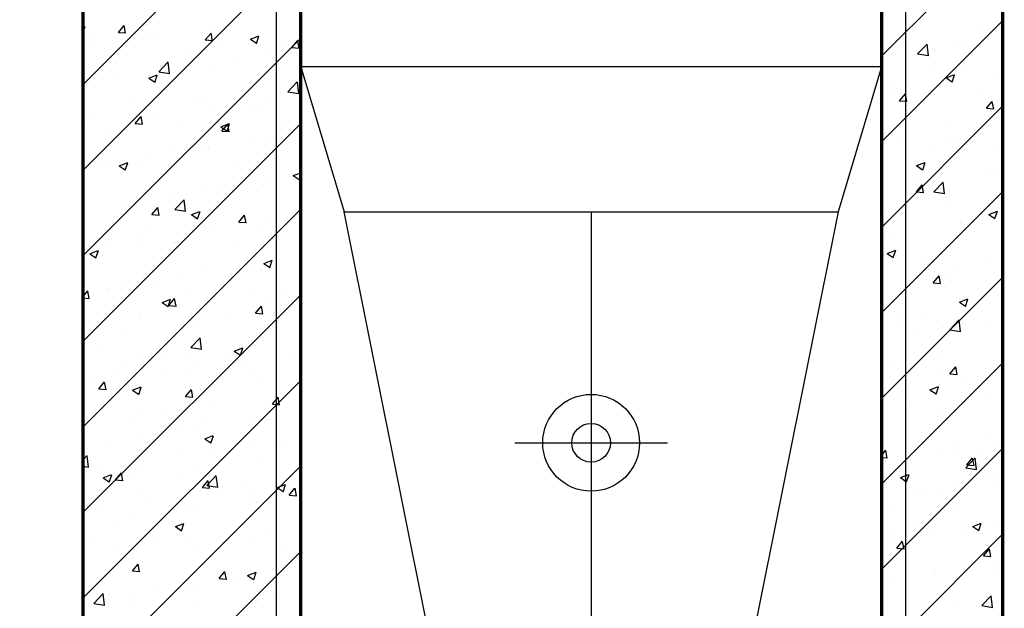
# Model space of a CAD drawing. Units: inches. Extents: x 2 to 1890157, y 2 to 2427008.
# Drawn here: x 1856861 to 1858895, y 2336588 to 2337804 of the extents above; entities that cross this region are included whole.
import ezdxf

# ---------------------------------------------------------------- set-up
doc = ezdxf.new("R2010")
doc.units = ezdxf.units.IN
doc.header["$LTSCALE"] = 10
doc.header["$MEASUREMENT"] = 0
doc.linetypes.add('TSDASHED', pattern=[7.5, 4.5, -3])
doc.layers.get('0').update_dxf_attribs({"linetype": 'CONTINUOUS'})
for name, color, linetype in [('AXIS', 3, 'CONTINUOUS'), ('DIM', 7, 'CONTINUOUS'), ('HATCH', 8, 'CONTINUOUS'), ('WALL', 40, 'CONTINUOUS'), ('WALL1', 2, 'CONTINUOUS'), ('WALL1D', 2, 'TSDASHED'), ('墙体', 3, 'CONTINUOUS'), ('栏杆', 6, 'FENCELINE1'), ('设备管件', 31, 'CONTINUOUS')]:
    doc.layers.add(name, color=color, linetype=linetype)
doc.linetypes.add('FENCELINE1', pattern='A,6.35,-2.54,[133,ltypeshp.shx,S=2.54,R=0,X=-2.54,Y=0],-2.54,25.4', length=36.83)

# ---------------------------------------------------------------- blocks, each defined once
blk = doc.blocks.new('A$C336875AB')
at = {"layer": 'AXIS'}
for p, q in [((477, -157.5), (477, 157.5)), ((0, 0), (2945, 0))]:
    blk.add_line(p, q, dxfattribs=at)
at = {"layer": '设备管件'}
for p, q in [((0, -510), (0, 510)), ((0, 510), (1425, 225)), ((1425, -225), (0, -510))]:
    blk.add_line(p, q, dxfattribs=at)
for radius in [100, 40]:
    blk.add_circle((477, 0), radius, dxfattribs=at)
blk = doc.blocks.new('*X36')
at = {"color": 0}
for p, q in [((2549453.6, 3338898.1), (2549903.6, 3339348.1)), ((2549453.6, 3338721.3), (2549903.6, 3339171.3)), ((2549453.6, 3339017.5), (2549457.9, 3339019.2)), ((2549453.6, 3339005.7), (2549458, 3339018.8)), ((2549521.6, 3339014.5), (2549521.6, 3339014.5)), ((2549527, 3339006.4), (2549539, 3339020.7)), ((2549527, 3339006.4), (2549541.9, 3339005.1)), ((2549542, 3339004.7), (2549539.1, 3339020.4)), ((2549584.2, 3339022.7), (2549584.2, 3339022.7)), ((2549723.1, 3339018.7), (2549723.1, 3339018.7)), ((2549453.6, 3338544.6), (2549903.6, 3338994.6)), ((2549467.6, 3339000), (2549467.6, 3339000)), ((2549594.7, 3339001.1), (2549594.7, 3339001.1)), ((2549601.1, 3338994.3), (2549601.1, 3338994.3)), ((2549706.3, 3338990.7), (2549718.3, 3339005)), ((2549706.3, 3338990.7), (2549721.2, 3338989.4)), ((2549721.3, 3338989), (2549718.4, 3339004.7)), ((2549734.5, 3338988.7), (2549734.5, 3338988.7)), ((2549799.7, 3338992.4), (2549817.2, 3338999.1)), ((2549799.7, 3338992.4), (2549812.1, 3338984)), ((2549812.2, 3338983.7), (2549817.3, 3338998.8)), ((2549812.3, 3338993.6), (2549812.3, 3338993.6)), ((2549885.6, 3338975), (2549897.7, 3338989.3)), ((2549900.6, 3338973.3), (2549897.7, 3338989)), ((2549464.9, 3338982.3), (2549464.9, 3338982.3)), ((2549666.5, 3338968.5), (2549666.5, 3338968.5)), ((2549833.5, 3338965.6), (2549833.5, 3338965.6)), ((2549868, 3338983.1), (2549868, 3338983.1)), ((2549885.6, 3338975), (2549900.5, 3338973.7)), ((2549610.3, 3338925.1), (2549629.8, 3338945.4)), ((2549632.6, 3338921.4), (2549629.9, 3338945.1)), ((2549771, 3338957.4), (2549771, 3338957.4)), ((2549846.3, 3338951.4), (2549846.3, 3338951.4)), ((2549518.4, 3338924.1), (2549518.4, 3338924.1)), ((2549520.7, 3338943.5), (2549520.7, 3338943.5)), ((2549610.3, 3338925.1), (2549632.6, 3338921.6)), ((2549613.1, 3338936.6), (2549613.1, 3338936.6)), ((2549720, 3338935.4), (2549720, 3338935.4)), ((2549455.8, 3338915.9), (2549455.8, 3338915.9)), ((2549589.6, 3338911.8), (2549607.1, 3338918.5)), ((2549589.6, 3338911.8), (2549602.1, 3338903.4)), ((2549591.7, 3338917.8), (2549591.7, 3338917.8)), ((2549602.1, 3338903.1), (2549607.2, 3338918.2)), ((2549877.1, 3338883.7), (2549896.6, 3338904)), ((2549461.8, 3338899.1), (2549461.8, 3338899.1)), ((2549877.1, 3338883.7), (2549899.4, 3338880.3)), ((2549899.4, 3338880), (2549896.7, 3338903.7)), ((2549552.4, 3338866.6), (2549552.4, 3338866.6)), ((2549767.8, 3338867), (2549767.8, 3338867)), ((2549843.3, 3338868.2), (2549843.3, 3338868.2)), ((2549862.5, 3338879.5), (2549862.5, 3338879.5)), ((2549685.9, 3338861), (2549685.9, 3338861)), ((2549705.2, 3338858.8), (2549705.2, 3338858.8)), ((2549717, 3338852.2), (2549717, 3338852.2)), ((2549801.9, 3338844.4), (2549801.9, 3338844.4)), ((2549819.3, 3338855.3), (2549819.3, 3338855.3)), ((2549471.7, 3338838.6), (2549471.7, 3338838.6)), ((2549547.3, 3338838), (2549547.3, 3338838)), ((2549561.7, 3338818.3), (2549573.7, 3338832.7)), ((2549576.7, 3338816.7), (2549573.8, 3338832.3)), ((2549588.6, 3338834.6), (2549588.6, 3338834.6)), ((2549605.1, 3338833), (2549605.1, 3338833)), ((2549738.6, 3338827.4), (2549738.6, 3338827.4)), ((2549453.6, 3338367.8), (2549903.6, 3338817.8)), ((2549458.8, 3338815.9), (2549458.8, 3338815.9)), ((2549561.7, 3338818.3), (2549576.6, 3338817)), ((2549656.1, 3338819.4), (2549656.1, 3338819.4)), ((2549738.9, 3338811.1), (2549756.4, 3338817.9)), ((2549738.9, 3338811.1), (2549751.3, 3338802.8)), ((2549741, 3338802.6), (2549753, 3338817)), ((2549741, 3338802.6), (2549755.9, 3338801.3)), ((2549751.4, 3338802.4), (2549756.4, 3338817.5)), ((2549756, 3338801), (2549753.1, 3338816.7)), ((2549872, 3338821.7), (2549872, 3338821.7)), ((2549510.3, 3338794.3), (2549510.3, 3338794.3)), ((2549840.2, 3338785), (2549840.2, 3338785)), ((2549861.8, 3338789.5), (2549861.8, 3338789.5)), ((2549702, 3338768.4), (2549702, 3338768.4)), ((2549714, 3338769), (2549714, 3338769)), ((2549716, 3338764.5), (2549716, 3338764.5)), ((2549796.7, 3338780.9), (2549796.7, 3338780.9)), ((2549585.6, 3338751.4), (2549585.6, 3338751.4)), ((2549639.4, 3338760.2), (2549639.4, 3338760.2)), ((2549455.8, 3338732.6), (2549455.8, 3338732.6)), ((2549481.5, 3338739.4), (2549481.5, 3338739.4)), ((2549502.7, 3338739.5), (2549502.7, 3338739.5)), ((2549528.8, 3338730.5), (2549546.3, 3338737.2)), ((2549528.8, 3338730.5), (2549541.2, 3338722.1)), ((2549541.3, 3338721.8), (2549546.4, 3338736.9)), ((2549570.3, 3338739.5), (2549570.3, 3338739.5)), ((2549636.1, 3338733.9), (2549636.1, 3338733.9)), ((2549769.6, 3338728.2), (2549769.6, 3338728.2)), ((2549903, 3338722.6), (2549903, 3338722.6)), ((2549837.2, 3338701.8), (2549837.2, 3338701.8)), ((2549888.1, 3338710.5), (2549903.6, 3338716.4)), ((2549888.1, 3338710.5), (2549900.5, 3338702.1)), ((2549888.8, 3338703), (2549888.8, 3338703)), ((2549900.6, 3338701.8), (2549903.6, 3338710.7)), ((2549710.9, 3338685.8), (2549710.9, 3338685.8)), ((2549730.9, 3338682.3), (2549730.9, 3338682.3)), ((2549573.7, 3338661.6), (2549573.7, 3338661.6)), ((2549582.6, 3338668.2), (2549582.6, 3338668.2)), ((2549636.2, 3338669.8), (2549636.2, 3338669.8)), ((2549643.5, 3338640.2), (2549662.9, 3338660.5)), ((2549665.8, 3338636.5), (2549663, 3338660.2)), ((2549811.5, 3338677), (2549811.5, 3338677)), ((2549453.6, 3338191), (2549903.6, 3338641)), ((2549596.4, 3338630.3), (2549608.4, 3338644.6)), ((2549611.4, 3338628.6), (2549608.5, 3338644.3)), ((2549643.5, 3338640.2), (2549665.7, 3338636.7)), ((2549665.7, 3338652), (2549665.7, 3338652)), ((2549519.9, 3338626.9), (2549519.9, 3338626.9)), ((2549596.4, 3338630.3), (2549611.3, 3338629)), ((2549678, 3338629.9), (2549695.5, 3338636.6)), ((2549678, 3338629.9), (2549690.5, 3338621.5)), ((2549690.5, 3338621.1), (2549695.6, 3338636.2)), ((2549775.7, 3338614.6), (2549787.7, 3338628.9)), ((2549790.7, 3338612.9), (2549787.8, 3338628.6)), ((2549454, 3338611.8), (2549454, 3338611.8)), ((2549587.4, 3338606.1), (2549587.4, 3338606.1)), ((2549707.9, 3338602.5), (2549707.9, 3338602.5)), ((2549720.9, 3338600.5), (2549720.9, 3338600.5)), ((2549775.7, 3338614.6), (2549790.6, 3338613.3)), ((2549823, 3338604.4), (2549823, 3338604.4)), ((2549834.2, 3338618.5), (2549834.2, 3338618.5)), ((2549885.6, 3338612.7), (2549885.6, 3338612.7)), ((2549579.5, 3338584.9), (2549579.5, 3338584.9)), ((2549665.2, 3338583.7), (2549665.2, 3338583.7)), ((2549854.4, 3338594.8), (2549854.4, 3338594.8)), ((2549506.7, 3338578.2), (2549506.7, 3338578.2)), ((2549507.9, 3338563), (2549507.9, 3338563)), ((2549570.5, 3338571.2), (2549570.5, 3338571.2)), ((2549640.2, 3338572.5), (2549640.2, 3338572.5)), ((2549773.6, 3338566.9), (2549773.6, 3338566.9)), ((2549468, 3338549.2), (2549485.5, 3338555.9)), ((2549468, 3338549.2), (2549480.4, 3338540.8)), ((2549480.5, 3338540.5), (2549485.6, 3338555.6)), ((2549704.8, 3338519.3), (2549704.8, 3338519.3)), ((2549801.2, 3338527.8), (2549801.2, 3338527.8)), ((2549827.2, 3338529.2), (2549844.8, 3338535.9)), ((2549827.2, 3338529.2), (2549839.7, 3338520.8)), ((2549831.1, 3338535.3), (2549831.1, 3338535.3)), ((2549839.8, 3338520.5), (2549844.8, 3338535.6)), ((2549576.5, 3338501.7), (2549576.5, 3338501.7)), ((2549655.4, 3338502.8), (2549655.4, 3338502.8)), ((2549757.3, 3338505.8), (2549757.3, 3338505.8)), ((2549819.9, 3338514.1), (2549819.9, 3338514.1)), ((2549509.6, 3338477.8), (2549509.6, 3338477.8)), ((2549537.7, 3338479), (2549537.7, 3338479)), ((2549599.4, 3338485.1), (2549599.4, 3338485.1)), ((2549453.6, 3338460.1), (2549463.8, 3338472.3)), ((2549453.6, 3338014.2), (2549903.6, 3338464.2)), ((2549453.6, 3338457.7), (2549466.7, 3338456.6)), ((2549466.8, 3338456.3), (2549463.9, 3338471.9)), ((2549504.7, 3338472.6), (2549504.7, 3338472.6)), ((2549631, 3338442.2), (2549643.1, 3338456.6)), ((2549671.2, 3338473.4), (2549671.2, 3338473.4)), ((2549804.6, 3338467.8), (2549804.6, 3338467.8)), ((2549861.1, 3338472.9), (2549861.1, 3338472.9)), ((2549617.2, 3338448.6), (2549634.7, 3338455.3)), ((2549617.2, 3338448.6), (2549629.6, 3338440.2)), ((2549629.7, 3338439.9), (2549634.8, 3338455)), ((2549631, 3338442.2), (2549646, 3338440.9)), ((2549646.1, 3338440.6), (2549643.2, 3338456.3)), ((2549701.8, 3338436.1), (2549701.8, 3338436.1)), ((2549715.3, 3338447.9), (2549715.3, 3338447.9)), ((2549810.4, 3338426.5), (2549822.4, 3338440.9)), ((2549825.4, 3338424.9), (2549822.5, 3338440.6)), ((2549828.1, 3338452.1), (2549828.1, 3338452.1)), ((2549569.5, 3338422.9), (2549569.5, 3338422.9)), ((2549573.4, 3338418.5), (2549573.4, 3338418.5)), ((2549810.4, 3338426.5), (2549825.3, 3338425.2)), ((2549848.8, 3338427.9), (2549848.8, 3338427.9)), ((2549691.5, 3338407.2), (2549691.5, 3338407.2)), ((2549754.1, 3338415.5), (2549754.1, 3338415.5)), ((2549533.6, 3338386.5), (2549533.6, 3338386.5)), ((2549676.6, 3338355.3), (2549696.1, 3338375.6)), ((2549698.9, 3338351.5), (2549696.2, 3338375.3)), ((2549676.6, 3338355.3), (2549698.8, 3338351.8)), ((2549766.4, 3338347.9), (2549783.9, 3338354.6)), ((2549810.8, 3338360.4), (2549810.8, 3338360.4)), ((2549825, 3338368.9), (2549825, 3338368.9)), ((2549489, 3338351.3), (2549489, 3338351.3)), ((2549570.4, 3338335.3), (2549570.4, 3338335.3)), ((2549622.5, 3338345.7), (2549622.5, 3338345.7)), ((2549665, 3338335.4), (2549665, 3338335.4)), ((2549698.8, 3338352.9), (2549698.8, 3338352.9)), ((2549755.9, 3338340), (2549755.9, 3338340)), ((2549766.4, 3338347.9), (2549778.9, 3338339.5)), ((2549778.9, 3338339.2), (2549784, 3338354.3)), ((2549889.4, 3338334.4), (2549889.4, 3338334.4)), ((2549541.7, 3338317.7), (2549541.7, 3338317.7)), ((2549688.3, 3338316.9), (2549688.3, 3338316.9)), ((2549783, 3338329.3), (2549783, 3338329.3)), ((2549519.2, 3338310.4), (2549519.2, 3338310.4)), ((2549625.7, 3338308.6), (2549625.7, 3338308.6)), ((2549675.2, 3338312.1), (2549675.2, 3338312.1)), ((2549808.6, 3338306.4), (2549808.6, 3338306.4)), ((2549453.6, 3337837.5), (2549903.6, 3338287.5)), ((2549467.9, 3338287.9), (2549467.9, 3338287.9)), ((2549486.4, 3338269.9), (2549498.5, 3338284.2)), ((2549501.4, 3338268.2), (2549498.6, 3338283.9)), ((2549556.4, 3338267.3), (2549573.9, 3338274)), ((2549568.9, 3338258.6), (2549574, 3338273.7)), ((2549822, 3338285.6), (2549822, 3338285.6)), ((2549486.4, 3338269.9), (2549501.4, 3338268.5)), ((2549556.4, 3338267.3), (2549568.8, 3338258.9)), ((2549665.7, 3338254.2), (2549677.8, 3338268.5)), ((2549665.7, 3338254.2), (2549680.7, 3338252.9)), ((2549680.8, 3338252.5), (2549677.9, 3338268.2)), ((2549695.7, 3338269.6), (2549695.7, 3338269.6)), ((2549567.4, 3338252), (2549567.4, 3338252)), ((2549845, 3338238.5), (2549857.1, 3338252.8)), ((2549845, 3338238.5), (2549860, 3338237.2)), ((2549860.1, 3338236.8), (2549857.2, 3338252.5)), ((2549875.1, 3338251.5), (2549875.1, 3338251.5)), ((2549572.7, 3338218.6), (2549572.7, 3338218.6)), ((2549622.6, 3338218.3), (2549622.6, 3338218.3)), ((2549706.2, 3338212.9), (2549706.2, 3338212.9)), ((2549717.2, 3338230.7), (2549717.2, 3338230.7)), ((2549560, 3338210), (2549560, 3338210)), ((2549800.5, 3338211.3), (2549800.5, 3338211.3)), ((2549819, 3338202.4), (2549819, 3338202.4)), ((2549839.6, 3338207.3), (2549839.6, 3338207.3)), ((2549654.7, 3338186.2), (2549654.7, 3338186.2)), ((2549692.7, 3338186.4), (2549692.7, 3338186.4)), ((2549705.6, 3338166.6), (2549723.1, 3338173.3)), ((2549718.1, 3338157.9), (2549723.2, 3338173)), ((2549508.9, 3338161.2), (2549508.9, 3338161.2)), ((2549564.3, 3338168.8), (2549564.3, 3338168.8)), ((2549705.6, 3338166.6), (2549718, 3338158.2)), ((2549809.4, 3338152.9), (2549809.4, 3338152.9)), ((2549860.4, 3338156.4), (2549860.4, 3338156.4)), ((2549871.9, 3338161.2), (2549871.9, 3338161.2)), ((2549453.6, 3338122.8), (2549462.4, 3338132)), ((2549465.3, 3338108), (2549462.5, 3338131.8)), ((2549651.5, 3338132.1), (2549651.5, 3338132.1)), ((2549714.6, 3338131.3), (2549714.6, 3338131.3)), ((2549453.6, 3337660.7), (2549903.6, 3338110.7)), ((2549494.2, 3338111.4), (2549494.2, 3338111.4)), ((2549556.8, 3338119.7), (2549556.8, 3338119.7)), ((2549815.9, 3338119.2), (2549815.9, 3338119.2)), ((2549453.6, 3338110.1), (2549465.2, 3338108.3)), ((2549495.5, 3338086), (2549513, 3338092.7)), ((2549508.1, 3338077.3), (2549513.1, 3338092.4)), ((2549521.1, 3338081.8), (2549533.2, 3338096.2)), ((2549524.1, 3338090.8), (2549524.1, 3338090.8)), ((2549536.1, 3338080.2), (2549533.2, 3338095.8)), ((2549568.8, 3338106.3), (2549568.8, 3338106.3)), ((2549689.6, 3338103.2), (2549689.6, 3338103.2)), ((2549709.8, 3338070.4), (2549729.2, 3338090.7)), ((2549732.1, 3338066.6), (2549729.3, 3338090.4)), ((2549495.5, 3338086), (2549508, 3338077.6)), ((2549521.1, 3338081.8), (2549536, 3338080.5)), ((2549561.3, 3338085.6), (2549561.3, 3338085.6)), ((2549657.5, 3338085.2), (2549657.5, 3338085.2)), ((2549700.4, 3338066.1), (2549712.5, 3338080.5)), ((2549709.8, 3338070.4), (2549732, 3338066.9)), ((2549715.4, 3338064.5), (2549712.6, 3338080.2)), ((2549791, 3338079.6), (2549791, 3338079.6)), ((2549854.8, 3338066), (2549872.3, 3338072.7)), ((2549867.3, 3338057.3), (2549872.4, 3338072.4)), ((2549900.9, 3338075), (2549900.9, 3338075)), ((2549576.8, 3338057.3), (2549576.8, 3338057.3)), ((2549700.4, 3338066.1), (2549715.4, 3338064.8)), ((2549710.2, 3338051.6), (2549710.2, 3338051.6)), ((2549743.6, 3338054.3), (2549743.6, 3338054.3)), ((2549806.2, 3338062.6), (2549806.2, 3338062.6)), ((2549854.8, 3338066), (2549867.3, 3338057.6)), ((2549879.7, 3338050.4), (2549891.8, 3338064.8)), ((2549879.7, 3338050.4), (2549894.7, 3338049.1)), ((2549894.8, 3338048.8), (2549891.9, 3338064.5)), ((2549585.7, 3338033.5), (2549585.7, 3338033.5)), ((2549810.1, 3338043.8), (2549810.1, 3338043.8)), ((2549812.9, 3338036), (2549812.9, 3338036)), ((2549843.7, 3338046), (2549843.7, 3338046)), ((2549491, 3338021.1), (2549491, 3338021.1)), ((2549664.3, 3338018.8), (2549664.3, 3338018.8)), ((2549686.6, 3338020), (2549686.6, 3338020)), ((2549518.5, 3337993.8), (2549518.5, 3337993.8)), ((2549558.2, 3338002.4), (2549558.2, 3338002.4)), ((2549644.8, 3337985.3), (2549662.3, 3337992.1)), ((2549657.3, 3337976.6), (2549662.4, 3337991.7)), ((2549644.8, 3337985.3), (2549657.2, 3337976.9)), ((2549835.1, 3337976.4), (2549835.1, 3337976.4)), ((2549474.3, 3337963.8), (2549474.3, 3337963.8)), ((2549607.8, 3337958.1), (2549607.8, 3337958.1)), ((2549677.8, 3337955.7), (2549677.8, 3337955.7)), ((2549740.4, 3337964), (2549740.4, 3337964)), ((2549741.2, 3337952.5), (2549741.2, 3337952.5)), ((2549809.8, 3337952.8), (2549809.8, 3337952.8)), ((2549453.6, 3337483.9), (2549903.6, 3337933.9)), ((2549519.9, 3337934.9), (2549519.9, 3337934.9)), ((2549683.6, 3337936.7), (2549683.6, 3337936.7)), ((2549874.7, 3337946.8), (2549874.7, 3337946.8)), ((2549555.2, 3337919.1), (2549555.2, 3337919.1)), ((2549555.8, 3337893.8), (2549567.8, 3337908.1)), ((2549570.8, 3337892.1), (2549567.9, 3337907.8)), ((2549555.8, 3337893.8), (2549570.7, 3337892.5)), ((2549735.1, 3337878.1), (2549747.2, 3337892.4)), ((2549750.1, 3337876.4), (2549747.2, 3337892.1)), ((2549794, 3337884.7), (2549811.5, 3337891.4)), ((2549799.7, 3337894.7), (2549799.7, 3337894.7)), ((2549806.5, 3337876), (2549811.6, 3337891.1)), ((2549653.9, 3337869.7), (2549653.9, 3337869.7)), ((2549735.1, 3337878.1), (2549750, 3337876.8)), ((2549769.3, 3337877.8), (2549769.3, 3337877.8)), ((2549794, 3337884.7), (2549806.4, 3337876.3)), ((2549806.8, 3337869.5), (2549806.8, 3337869.5)), ((2549476.1, 3337826.8), (2549495.6, 3337847.1)), ((2549498.4, 3337823.1), (2549495.6, 3337846.9)), ((2549612.1, 3337857.1), (2549612.1, 3337857.1)), ((2549674.6, 3337865.4), (2549674.6, 3337865.4)), ((2549680.5, 3337853.5), (2549680.5, 3337853.5)), ((2549454.2, 3337836.3), (2549454.2, 3337836.3)), ((2549476.1, 3337826.8), (2549498.3, 3337823.4)), ((2549508.1, 3337844.6), (2549508.1, 3337844.6)), ((2549552.2, 3337835.9), (2549552.2, 3337835.9)), ((2549559.1, 3337830.4), (2549559.1, 3337830.4)), ((2549859.6, 3337839.8), (2549859.6, 3337839.8)), ((2549692.5, 3337824.7), (2549692.5, 3337824.7)), ((2549826, 3337819.1), (2549826, 3337819.1))]:
    blk.add_line(p, q, dxfattribs=at)
blk = doc.blocks.new('*X38')
at = {"color": 0}
for p, q in [((2551103.6, 3338957.1), (2551353.6, 3339207.1)), ((2551103.6, 3338780.4), (2551353.6, 3339030.4)), ((2551171.6, 3339025.8), (2551171.6, 3339025.8)), ((2551103.6, 3339019.1), (2551105.1, 3339019.7)), ((2551103.6, 3339014.6), (2551105.2, 3339019.4)), ((2551174, 3339014.7), (2551174, 3339014.7)), ((2551305, 3339020.2), (2551305, 3339020.2)), ((2551178, 3338961.7), (2551197.5, 3338982)), ((2551200.4, 3338958), (2551197.6, 3338981.7)), ((2551215.2, 3338967.6), (2551215.2, 3338967.6)), ((2551251.9, 3338978.4), (2551251.9, 3338978.4)), ((2551277.8, 3338975.9), (2551277.8, 3338975.9)), ((2551123.5, 3338960.8), (2551123.5, 3338960.8)), ((2551178, 3338961.7), (2551200.3, 3338958.3)), ((2551202.6, 3338926.7), (2551202.6, 3338926.7)), ((2551269.5, 3338927.3), (2551269.5, 3338927.3)), ((2551236.8, 3338912.3), (2551254.3, 3338919.1)), ((2551236.8, 3338912.3), (2551249.2, 3338904)), ((2551249.3, 3338903.6), (2551254.4, 3338918.7)), ((2551336, 3338921), (2551336, 3338921)), ((2551123.7, 3338902.2), (2551123.7, 3338902.2)), ((2551248.8, 3338895.2), (2551248.8, 3338895.2)), ((2551306.7, 3338889.7), (2551306.7, 3338889.7)), ((2551120.5, 3338877.6), (2551120.5, 3338877.6)), ((2551140.8, 3338865.2), (2551152.9, 3338879.5)), ((2551140.8, 3338865.2), (2551155.8, 3338863.9)), ((2551149.4, 3338869), (2551149.4, 3338869)), ((2551155.8, 3338863.5), (2551153, 3338879.2)), ((2551212, 3338877.3), (2551212, 3338877.3)), ((2551320.1, 3338849.5), (2551332.2, 3338863.8)), ((2551335.2, 3338847.8), (2551332.3, 3338863.5)), ((2551103.6, 3338603.6), (2551353.6, 3338853.6)), ((2551320.1, 3338849.5), (2551335.1, 3338848.2)), ((2551245.8, 3338811.9), (2551245.8, 3338811.9)), ((2551117.5, 3338794.3), (2551117.5, 3338794.3)), ((2551153.9, 3338798.9), (2551153.9, 3338798.9)), ((2551240.9, 3338791.1), (2551240.9, 3338791.1)), ((2551287.3, 3338793.3), (2551287.3, 3338793.3)), ((2551146.2, 3338778.6), (2551146.2, 3338778.6)), ((2551206.6, 3338765.3), (2551206.6, 3338765.3)), ((2551259.2, 3338778.1), (2551259.2, 3338778.1)), ((2551113.4, 3338753.1), (2551113.4, 3338753.1)), ((2551340, 3338759.7), (2551340, 3338759.7)), ((2551176, 3338731.1), (2551193.5, 3338737.8)), ((2551176, 3338731.1), (2551188.4, 3338722.7)), ((2551188.5, 3338722.3), (2551193.6, 3338737.4)), ((2551242.8, 3338728.7), (2551242.8, 3338728.7)), ((2551319.1, 3338723.2), (2551319.1, 3338723.2)), ((2551114.4, 3338711.1), (2551114.4, 3338711.1)), ((2551333.1, 3338713.3), (2551333.1, 3338713.3)), ((2551173.3, 3338698.2), (2551173.3, 3338698.2)), ((2551175.2, 3338692.5), (2551175.2, 3338692.5)), ((2551175.5, 3338677.1), (2551187.6, 3338691.5)), ((2551190.5, 3338675.5), (2551187.6, 3338691.2)), ((2551211.2, 3338676.8), (2551230.7, 3338697.1)), ((2551233.5, 3338673.1), (2551230.7, 3338696.8)), ((2551103.6, 3338426.8), (2551353.6, 3338676.8)), ((2551104.1, 3338671.8), (2551104.1, 3338671.8)), ((2551175.5, 3338677.1), (2551190.4, 3338675.8)), ((2551211.2, 3338676.8), (2551233.4, 3338673.4)), ((2551237.6, 3338666.2), (2551237.6, 3338666.2)), ((2551239.7, 3338645.5), (2551239.7, 3338645.5)), ((2551111.4, 3338627.9), (2551111.4, 3338627.9)), ((2551325.2, 3338630.4), (2551342.7, 3338637.1)), ((2551325.2, 3338630.4), (2551337.6, 3338622)), ((2551329.9, 3338622.9), (2551329.9, 3338622.9)), ((2551337.7, 3338621.7), (2551342.8, 3338636.8)), ((2551267.3, 3338614.7), (2551267.3, 3338614.7)), ((2551268.8, 3338610.7), (2551268.8, 3338610.7)), ((2551109.4, 3338593.9), (2551109.4, 3338593.9)), ((2551123, 3338585.7), (2551123, 3338585.7)), ((2551236.7, 3338562.3), (2551236.7, 3338562.3)), ((2551108.3, 3338544.7), (2551108.3, 3338544.7)), ((2551115.2, 3338549.8), (2551132.7, 3338556.5)), ((2551115.2, 3338549.8), (2551127.6, 3338541.4)), ((2551127.7, 3338541.1), (2551132.7, 3338556.2)), ((2551188.9, 3338538.5), (2551188.9, 3338538.5)), ((2551264.1, 3338524.3), (2551264.1, 3338524.3)), ((2551322.4, 3338532.8), (2551322.4, 3338532.8)), ((2551103.6, 3338250), (2551353.6, 3338500)), ((2551108.2, 3338510.5), (2551108.2, 3338510.5)), ((2551201.5, 3338516.1), (2551201.5, 3338516.1)), ((2551210.2, 3338489.1), (2551222.2, 3338503.4)), ((2551225.2, 3338487.4), (2551222.3, 3338503.1)), ((2551241.6, 3338504.9), (2551241.6, 3338504.9)), ((2551210.2, 3338489.1), (2551225.1, 3338487.8)), ((2551233.6, 3338479), (2551233.6, 3338479)), ((2551105.3, 3338461.4), (2551105.3, 3338461.4)), ((2551258.4, 3338461.5), (2551258.4, 3338461.5)), ((2551112.6, 3338436.5), (2551112.6, 3338436.5)), ((2551264.4, 3338449.1), (2551281.9, 3338455.8)), ((2551264.4, 3338449.1), (2551276.8, 3338440.7)), ((2551276.9, 3338440.4), (2551282, 3338455.5)), ((2551293, 3338438.2), (2551293, 3338438.2)), ((2551135.7, 3338417.5), (2551135.7, 3338417.5)), ((2551198.3, 3338425.7), (2551198.3, 3338425.7)), ((2551139.2, 3338411.4), (2551139.2, 3338411.4)), ((2551230.6, 3338395.8), (2551230.6, 3338395.8)), ((2551244.3, 3338391.9), (2551263.8, 3338412.2)), ((2551266.6, 3338388.2), (2551263.9, 3338411.9)), ((2551272.6, 3338405.7), (2551272.6, 3338405.7)), ((2551318.3, 3338406.6), (2551318.3, 3338406.6)), ((2551172.5, 3338381.6), (2551172.5, 3338381.6)), ((2551244.3, 3338391.9), (2551266.6, 3338388.5)), ((2551227.3, 3338339.6), (2551227.3, 3338339.6)), ((2551103.6, 3338073.2), (2551353.6, 3338323.2)), ((2551132.6, 3338327.1), (2551132.6, 3338327.1)), ((2551244.9, 3338301), (2551256.9, 3338315.4)), ((2551259.9, 3338299.4), (2551257, 3338315.1)), ((2551227.6, 3338312.6), (2551227.6, 3338312.6)), ((2551244.9, 3338301), (2551259.8, 3338299.7)), ((2551268, 3338294.1), (2551268, 3338294.1)), ((2551203.5, 3338267.8), (2551221.1, 3338274.5)), ((2551216.1, 3338259.1), (2551221.1, 3338274.2)), ((2551223.9, 3338278), (2551223.9, 3338278)), ((2551122.2, 3338269.1), (2551122.2, 3338269.1)), ((2551203.5, 3338267.8), (2551216, 3338259.4)), ((2551319.4, 3338261.8), (2551319.4, 3338261.8)), ((2551143.2, 3338250.1), (2551143.2, 3338250.1)), ((2551161.5, 3338241), (2551161.5, 3338241)), ((2551276.7, 3338244.4), (2551276.7, 3338244.4)), ((2551350.8, 3338245.4), (2551350.8, 3338245.4)), ((2551224.5, 3338229.4), (2551224.5, 3338229.4)), ((2551253.6, 3338163.2), (2551253.6, 3338163.2)), ((2551316.2, 3338171.4), (2551316.2, 3338171.4)), ((2551347.8, 3338162.2), (2551347.8, 3338162.2)), ((2551352.8, 3338167.2), (2551353.6, 3338167.5)), ((2551352.8, 3338167.2), (2551353.6, 3338166.6)), ((2551103.6, 3337896.5), (2551353.6, 3338146.5)), ((2551103.6, 3338132.6), (2551112.3, 3338143)), ((2551115.3, 3338127), (2551112.4, 3338142.7)), ((2551174.2, 3338150.9), (2551174.2, 3338150.9)), ((2551221.5, 3338146.2), (2551221.5, 3338146.2)), ((2551257.7, 3338144.9), (2551257.7, 3338144.9)), ((2551307.7, 3338145.3), (2551307.7, 3338145.3)), ((2551103.6, 3338128.4), (2551115.2, 3338127.4)), ((2551111.9, 3338119.9), (2551111.9, 3338119.9)), ((2551277.5, 3338107), (2551296.9, 3338127.3)), ((2551279.6, 3338113), (2551291.6, 3338127.3)), ((2551279.6, 3338113), (2551294.5, 3338111.7)), ((2551294.6, 3338111.3), (2551291.7, 3338127)), ((2551299.8, 3338103.3), (2551297, 3338127)), ((2551142.7, 3338086.5), (2551160.2, 3338093.3)), ((2551155.2, 3338077.8), (2551160.3, 3338092.9)), ((2551277.5, 3338107), (2551299.7, 3338103.6)), ((2551142.7, 3338086.5), (2551155.2, 3338078.1)), ((2551250.4, 3338072.8), (2551250.4, 3338072.8)), ((2551317.6, 3338090), (2551317.6, 3338090)), ((2551344.7, 3338078.9), (2551344.7, 3338078.9)), ((2551345.1, 3338085.3), (2551345.1, 3338085.3)), ((2551171.8, 3338065), (2551171.8, 3338065)), ((2551187.8, 3338064.6), (2551187.8, 3338064.6)), ((2551218.4, 3338062.9), (2551218.4, 3338062.9)), ((2551125.5, 3338023.2), (2551125.5, 3338023.2)), ((2551259, 3338017.5), (2551259, 3338017.5)), ((2551178.2, 3337989.6), (2551178.2, 3337989.6)), ((2551291.9, 3337985.9), (2551309.5, 3337992.6)), ((2551304.5, 3337977.2), (2551309.5, 3337992.3)), ((2551341.7, 3337995.7), (2551341.7, 3337995.7)), ((2551103.6, 3337719.7), (2551353.6, 3337969.7)), ((2551184.7, 3337974.2), (2551184.7, 3337974.2)), ((2551215.4, 3337979.7), (2551215.4, 3337979.7)), ((2551267.3, 3337977.5), (2551267.3, 3337977.5)), ((2551279.3, 3337986.7), (2551279.3, 3337986.7)), ((2551291.9, 3337985.9), (2551304.4, 3337977.5)), ((2551311.7, 3337984), (2551311.7, 3337984)), ((2551121.5, 3337952.5), (2551121.5, 3337952.5)), ((2551122.1, 3337966), (2551122.1, 3337966)), ((2551134.9, 3337940.6), (2551147, 3337955)), ((2551150, 3337939), (2551147.1, 3337954.7)), ((2551134.9, 3337940.6), (2551149.9, 3337939.3)), ((2551314.3, 3337924.9), (2551326.3, 3337939.3)), ((2551329.3, 3337923.3), (2551326.4, 3337939)), ((2551314.3, 3337924.9), (2551329.2, 3337923.6)), ((2551338.6, 3337912.5), (2551338.6, 3337912.5)), ((2551209.2, 3337890.5), (2551209.2, 3337890.5)), ((2551212.4, 3337896.5), (2551212.4, 3337896.5)), ((2551213.6, 3337888.1), (2551213.6, 3337888.1)), ((2551118.9, 3337875.6), (2551118.9, 3337875.6)), ((2551342.7, 3337884.8), (2551342.7, 3337884.8)), ((2551257, 3337828.4), (2551257, 3337828.4)), ((2551310.6, 3337822.1), (2551330.1, 3337842.4)), ((2551332.9, 3337818.4), (2551330.2, 3337842.1)), ((2551335.6, 3337829.3), (2551335.6, 3337829.3)), ((2551310.6, 3337822.1), (2551332.8, 3337818.6))]:
    blk.add_line(p, q, dxfattribs=at)
blk = doc.blocks.new('J1')
at = {"layer": '墙体', "color": 3, "const_width": 7}
for points in [[(2549903.6, 3326685.5), (2551103.6, 3326685.5), (2551103.6, 3345935.5), (2525903.6, 3345935.5), (2525903.6, 3340585.5), (2526503.6, 3340585.5), (2526503.6, 3345335.5), (2549903.6, 3345335.5), (2549903.6, 3334885.5), (2548263.6, 3334885.5)], [(2549453.6, 3344725.5), (2549453.6, 3335495.5)], [(2551353.6, 3340135.5), (2551353.6, 3326435.5), (2526503.6, 3326435.5)]]:
    blk.add_lwpolyline(points, dxfattribs=at)
at = {"layer": 'HATCH', "linetype": 'Continuous'}
for name in ['*X36', '*X38']:
    blk.add_blockref(name, (0, 0), dxfattribs=at)
blk = doc.blocks.new('TJCCXGS')
at = {"layer": 'WALL'}
for p, q in [((2338965.9, 3355076.3), (2338965.9, 3345076.3)), ((2340165.9, 3355076.3), (2340165.9, 3337076.3))]:
    blk.add_line(p, q, dxfattribs=at)
at = {"layer": 'WALL1'}
for p, q in [((2338965.9, 3349076.3), (2339055.9, 3348776.3)), ((2340165.9, 3349076.3), (2338965.9, 3349076.3)), ((2340165.9, 3349076.3), (2340075.9, 3348776.3))]:
    blk.add_line(p, q, dxfattribs=at)
at = {"layer": 'WALL1D'}
blk.add_line((2340415.9, 3356276.3), (2340415.9, 3336676.3), dxfattribs=at)
at = {"layer": '栏杆', "linetype": 'FENCELINE1'}
blk.add_line((2340215.9, 3336776.3), (2340215.9, 3355126.3), dxfattribs=at)
blk.add_lwpolyline([(2338915.9, 3336976.3), (2337115.2, 3336976.3), (2337115.8, 3345076.3), (2338915.9, 3345076.3), (2338915.9, 3355126.3), (2340215.9, 3355126.3)], dxfattribs=at)
at = {"layer": 'DIM'}
blk.add_blockref('J1', (-210937.7, 10140.8), dxfattribs=at)
at = {"layer": 'WALL1', "rotation": 270}
blk.add_blockref('A$C336875AB', (2339565.9, 3348776.3), dxfattribs=at)

msp = doc.modelspace()

# ---------------------------------------------------------------- block references
at = {"layer": 'DIM'}
msp.add_blockref('TJCCXGS', (-481524.3, -1011369.7), dxfattribs=at)

doc.saveas('drawing.dxf')
